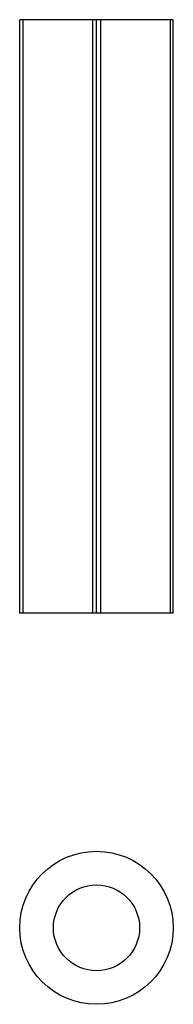
# Model space of a CAD drawing. Units: millimetres. Extents: x 325 to 745, y -148 to 149.
# Drawn here: x 434 to 443, y 22 to 85 of the extents above; entities that cross this region are included whole.
import ezdxf

# ---------------------------------------------------------------- set-up
doc = ezdxf.new("R2010")
doc.units = ezdxf.units.MM
doc.header["$LTSCALE"] = 19.36
doc.layers.get('0').update_dxf_attribs({"linetype": 'CONTINUOUS'})

msp = doc.modelspace()

# ---------------------------------------------------------------- linework, layer by layer
at = {"color": 7, "linetype": 'Continuous'}
for p, q in [((443.333, 85.262), (433.533, 85.262)), ((433.533, 47.262), (433.533, 85.262)), ((433.739, 85.262), (433.739, 47.262)), ((438.183, 85.262), (438.183, 47.262)), ((438.433, 47.262), (438.433, 85.262)), ((438.683, 85.262), (438.683, 47.262)), ((443.126, 85.262), (443.126, 47.262)), ((443.333, 47.262), (443.333, 85.262)), ((443.333, 47.262), (433.533, 47.262))]:
    msp.add_line(p, q, dxfattribs=at)
for radius in [4.9, 2.75]:
    msp.add_circle((438.433, 27.105), radius)

doc.saveas('drawing.dxf')
